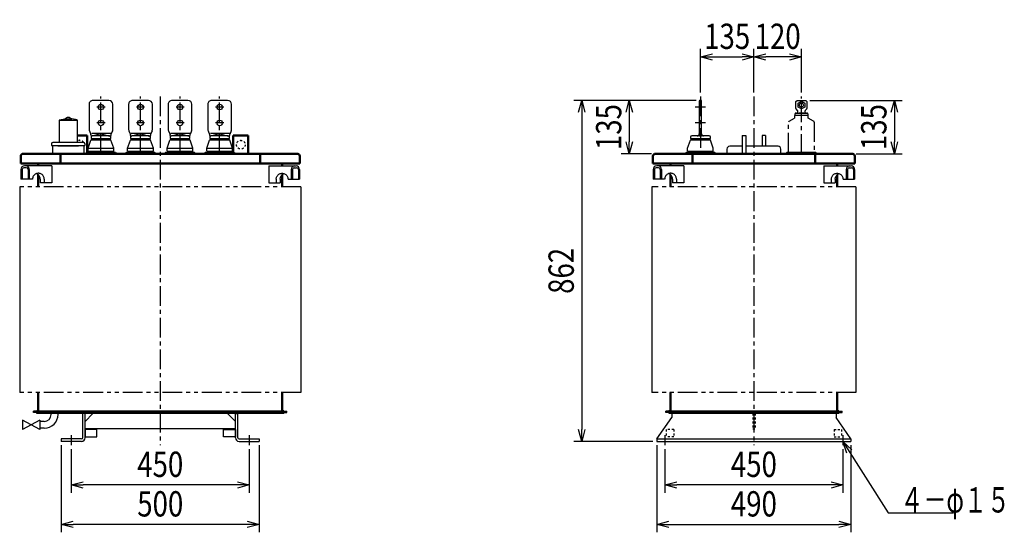
# Model space of a CAD drawing. Units: millimetres. Extents: x 952 to 3658, y 1922 to 4658.
# Drawn here: x 1170 to 3658, y 1922 to 3218 of the extents above; entities that cross this region are included whole.
import ezdxf

# ---------------------------------------------------------------- set-up
doc = ezdxf.new("R2010")
doc.units = ezdxf.units.MM
doc.header["$LTSCALE"] = 1.574048
for name, pattern in [('CENTER', [50.8, 31.75, -6.35, 6.35, -6.35]), ('DOTSX', [6.35, 3.175, -3.175]), ('PHANTOM', [63.5, 31.75, -6.35, 6.35, -6.35, 6.35, -6.35])]:
    doc.linetypes.add(name, pattern=pattern)
doc.layers.add('FRAME', color=7, linetype='Continuous')
doc.layers.add('NoLayerName_001', color=7, linetype='Continuous')
doc.styles.get("Standard").update_dxf_attribs({"font": 'txt', "bigfont": 'extfont2'})
doc.dimstyles.get("Standard").update_dxf_attribs({"dimtxt": 2.5, "dimasz": 2.5, "dimexe": 1.25, "dimexo": 0.625, "dimtad": 1, "dimzin": 0, "dimdsep": 46, "dimtxsty": 'Standard', "dimcen": 2.5, "dimadec": 0, "dimazin": 0, "dimtfac": 0.75, "dimtmove": 0, "dimatfit": 3, "dimfxl": 1, "dimarcsym": 0})

# ---------------------------------------------------------------- blocks, each defined once
blk = doc.blocks.new('_OPEN30')
at = {"color": 0, "linetype": 'ByBlock', "lineweight": -2}
for p, q in [((-1, 0.267949), (0, 0)), ((0, 0), (-1, -0.267949)), ((0, 0), (-1, 0))]:
    blk.add_line(p, q, dxfattribs=at)
blk = doc.blocks.new('*D12')
at = {"layer": 'Defpoints', "color": 0}
for p in [(1300, 2142.2), (1750, 2142.2), (1300, 2042.2)]:
    blk.add_point(p, dxfattribs=at)
at = {"layer": 'NoLayerName_001', "color": 0, "linetype": 'Continuous', "lineweight": 25}
for p, q in [((1300, 2132.2), (1300, 2022.2)), ((1750, 2132.2), (1750, 2022.2)), ((1720, 2042.2), (1330, 2042.2))]:
    blk.add_line(p, q, dxfattribs=at)
at = {"layer": 'NoLayerName_001', "color": 0, "lineweight": 25, "xscale": 30, "yscale": 30, "zscale": 30, "rotation": 180}
blk.add_blockref('_OPEN30', (1300, 2042.2), dxfattribs=at)
at = {"layer": 'NoLayerName_001', "color": 0, "lineweight": 25, "xscale": 30, "yscale": 30, "zscale": 30}
blk.add_blockref('_OPEN30', (1750, 2042.2), dxfattribs=at)
at = {"layer": 'NoLayerName_001', "color": 0, "lineweight": 25, "insert": (1525, 2094.2), "char_height": 64, "attachment_point": 5}
blk.add_mtext('\\W0.8000;450', dxfattribs=at)
blk = doc.blocks.new('*D13')
at = {"layer": 'Defpoints', "color": 0}
for p in [(1275, 2152.2), (1775, 2152.2), (1275, 1942.2)]:
    blk.add_point(p, dxfattribs=at)
at = {"layer": 'NoLayerName_001', "color": 0, "linetype": 'Continuous', "lineweight": 25}
for p, q in [((1275, 2142.2), (1275, 1922.2)), ((1775, 2142.2), (1775, 1922.2)), ((1745, 1942.2), (1305, 1942.2))]:
    blk.add_line(p, q, dxfattribs=at)
at = {"layer": 'NoLayerName_001', "color": 0, "lineweight": 25, "xscale": 30, "yscale": 30, "zscale": 30, "rotation": 180}
blk.add_blockref('_OPEN30', (1275, 1942.2), dxfattribs=at)
at = {"layer": 'NoLayerName_001', "color": 0, "lineweight": 25, "xscale": 30, "yscale": 30, "zscale": 30}
blk.add_blockref('_OPEN30', (1775, 1942.2), dxfattribs=at)
at = {"layer": 'NoLayerName_001', "color": 0, "lineweight": 25, "insert": (1525, 1994.2), "char_height": 64, "attachment_point": 5}
blk.add_mtext('\\W0.8000;500', dxfattribs=at)
blk = doc.blocks.new('*D14')
at = {"layer": 'Defpoints', "color": 0}
for p in [(2800, 2142.2), (3250, 2142.2), (2800, 2042.2)]:
    blk.add_point(p, dxfattribs=at)
at = {"layer": 'NoLayerName_001', "color": 0, "linetype": 'Continuous', "lineweight": 25}
for p, q in [((2800, 2132.2), (2800, 2022.2)), ((3250, 2132.2), (3250, 2022.2)), ((3220, 2042.2), (2830, 2042.2))]:
    blk.add_line(p, q, dxfattribs=at)
at = {"layer": 'NoLayerName_001', "color": 0, "lineweight": 25, "xscale": 30, "yscale": 30, "zscale": 30, "rotation": 180}
blk.add_blockref('_OPEN30', (2800, 2042.2), dxfattribs=at)
at = {"layer": 'NoLayerName_001', "color": 0, "lineweight": 25, "xscale": 30, "yscale": 30, "zscale": 30}
blk.add_blockref('_OPEN30', (3250, 2042.2), dxfattribs=at)
at = {"layer": 'NoLayerName_001', "color": 0, "lineweight": 25, "insert": (3025, 2094.2), "char_height": 64, "attachment_point": 5}
blk.add_mtext('\\W0.8000;450', dxfattribs=at)
blk = doc.blocks.new('*D15')
at = {"layer": 'Defpoints', "color": 0}
for p in [(2780, 2152.2), (3270, 2152.2), (3270, 1942.2)]:
    blk.add_point(p, dxfattribs=at)
at = {"layer": 'NoLayerName_001', "color": 0, "linetype": 'Continuous', "lineweight": 25}
for p, q in [((2780, 2142.2), (2780, 1922.2)), ((3270, 2142.2), (3270, 1922.2)), ((2810, 1942.2), (3240, 1942.2))]:
    blk.add_line(p, q, dxfattribs=at)
at = {"layer": 'NoLayerName_001', "color": 0, "lineweight": 25, "xscale": 30, "yscale": 30, "zscale": 30, "rotation": 180}
blk.add_blockref('_OPEN30', (2780, 1942.2), dxfattribs=at)
at = {"layer": 'NoLayerName_001', "color": 0, "lineweight": 25, "xscale": 30, "yscale": 30, "zscale": 30}
blk.add_blockref('_OPEN30', (3270, 1942.2), dxfattribs=at)
at = {"layer": 'NoLayerName_001', "color": 0, "lineweight": 25, "insert": (3025, 1994.2), "char_height": 64, "attachment_point": 5}
blk.add_mtext('\\W0.8000;490', dxfattribs=at)
blk = doc.blocks.new('*D18')
at = {"layer": 'Defpoints', "color": 0}
for p in [(3025, 3124.2), (2890, 3024.2), (3025, 3024.2)]:
    blk.add_point(p, dxfattribs=at)
at = {"layer": 'NoLayerName_001', "color": 0, "linetype": 'Continuous', "lineweight": 25}
for p, q in [((2890, 3034.2), (2890, 3144.2)), ((3025, 3034.2), (3025, 3144.2)), ((2920, 3124.2), (2995, 3124.2))]:
    blk.add_line(p, q, dxfattribs=at)
at = {"layer": 'NoLayerName_001', "color": 0, "lineweight": 25, "xscale": 30, "yscale": 30, "zscale": 30, "rotation": 180}
blk.add_blockref('_OPEN30', (2890, 3124.2), dxfattribs=at)
at = {"layer": 'NoLayerName_001', "color": 0, "lineweight": 25, "xscale": 30, "yscale": 30, "zscale": 30}
blk.add_blockref('_OPEN30', (3025, 3124.2), dxfattribs=at)
at = {"layer": 'NoLayerName_001', "color": 0, "lineweight": 25, "insert": (2957.5, 3176.2), "char_height": 64, "attachment_point": 5}
blk.add_mtext('\\W0.8000;\\T0.7500;135', dxfattribs=at)
blk = doc.blocks.new('*D19')
at = {"layer": 'Defpoints', "color": 0}
for p in [(3025, 3124.2), (3025, 3024.2), (3145, 3024.2)]:
    blk.add_point(p, dxfattribs=at)
at = {"layer": 'NoLayerName_001', "color": 0, "linetype": 'Continuous', "lineweight": 25}
for p, q in [((3025, 3034.2), (3025, 3144.2)), ((3145, 3034.2), (3145, 3144.2)), ((3115, 3124.2), (3055, 3124.2))]:
    blk.add_line(p, q, dxfattribs=at)
at = {"layer": 'NoLayerName_001', "color": 0, "lineweight": 25, "xscale": 30, "yscale": 30, "zscale": 30, "rotation": 180}
blk.add_blockref('_OPEN30', (3025, 3124.2), dxfattribs=at)
at = {"layer": 'NoLayerName_001', "color": 0, "lineweight": 25, "xscale": 30, "yscale": 30, "zscale": 30}
blk.add_blockref('_OPEN30', (3145, 3124.2), dxfattribs=at)
at = {"layer": 'NoLayerName_001', "color": 0, "lineweight": 25, "insert": (3085, 3176.2), "char_height": 64, "attachment_point": 5}
blk.add_mtext('\\W0.8000;\\T0.7500;120', dxfattribs=at)
blk = doc.blocks.new('*D20')
at = {"layer": 'Defpoints', "color": 0}
for p in [(3156, 3014.2), (3273.6, 2879.2), (3380, 2879.2)]:
    blk.add_point(p, dxfattribs=at)
at = {"layer": 'NoLayerName_001', "color": 0, "linetype": 'Continuous', "lineweight": 25}
for p, q in [((3166, 3014.2), (3400, 3014.2)), ((3380, 2984.2), (3380, 2909.2)), ((3283.6, 2879.2), (3400, 2879.2))]:
    blk.add_line(p, q, dxfattribs=at)
at = {"layer": 'NoLayerName_001', "color": 0, "lineweight": 25, "xscale": 30, "yscale": 30, "zscale": 30}
for p, rotation in [((3380, 3014.2), 90), ((3380, 2879.2), 270)]:
    blk.add_blockref('_OPEN30', p, dxfattribs=dict(at, rotation=rotation))
at = {"layer": 'NoLayerName_001', "color": 0, "lineweight": 25, "insert": (3328, 2946.7), "char_height": 64, "attachment_point": 5, "rotation": 90}
blk.add_mtext('\\W0.8000;\\T0.7500;135', dxfattribs=at)
blk = doc.blocks.new('*D21')
at = {"layer": 'Defpoints', "color": 0}
for p in [(2889, 3014.2), (2710, 2879.2), (2776.4, 2879.2)]:
    blk.add_point(p, dxfattribs=at)
at = {"layer": 'NoLayerName_001', "color": 0, "linetype": 'Continuous', "lineweight": 25}
for p, q in [((2879, 3014.2), (2690, 3014.2)), ((2710, 2984.2), (2710, 2909.2)), ((2766.4, 2879.2), (2690, 2879.2))]:
    blk.add_line(p, q, dxfattribs=at)
at = {"layer": 'NoLayerName_001', "color": 0, "lineweight": 25, "xscale": 30, "yscale": 30, "zscale": 30}
for p, rotation in [((2710, 3014.2), 90), ((2710, 2879.2), 270)]:
    blk.add_blockref('_OPEN30', p, dxfattribs=dict(at, rotation=rotation))
at = {"layer": 'NoLayerName_001', "color": 0, "lineweight": 25, "insert": (2658, 2946.7), "char_height": 64, "attachment_point": 5, "rotation": 90}
blk.add_mtext('\\W0.8000;\\T0.7500;135', dxfattribs=at)
blk = doc.blocks.new('*D22')
at = {"layer": 'Defpoints', "color": 0}
for p in [(2889, 3014.2), (2590, 2152.2), (2780, 2152.2)]:
    blk.add_point(p, dxfattribs=at)
at = {"layer": 'NoLayerName_001', "color": 0, "linetype": 'Continuous', "lineweight": 25}
for p, q in [((2879, 3014.2), (2570, 3014.2)), ((2590, 2984.2), (2590, 2182.2)), ((2770, 2152.2), (2570, 2152.2))]:
    blk.add_line(p, q, dxfattribs=at)
at = {"layer": 'NoLayerName_001', "color": 0, "lineweight": 25, "xscale": 30, "yscale": 30, "zscale": 30}
for p, rotation in [((2590, 3014.2), 90), ((2590, 2152.2), 270)]:
    blk.add_blockref('_OPEN30', p, dxfattribs=dict(at, rotation=rotation))
at = {"layer": 'NoLayerName_001', "color": 0, "lineweight": 25, "insert": (2538, 2583.2), "char_height": 64, "attachment_point": 5, "rotation": 90}
blk.add_mtext('\\W0.8000;862', dxfattribs=at)
blk = doc.blocks.new('JZB_0001')
at = {"layer": 'NoLayerName_001', "color": 7, "linetype": 'Continuous', "lineweight": 25}
for p, q in [((19, 84.4), (19, 28.5)), ((65, 84), (19, 84)), ((19.7, 85.4), (33.1, 88)), ((39, 92), (33.1, 88)), ((33.1, 88), (50.9, 88)), ((45, 92), (39, 92)), ((45, 92), (50.9, 88)), ((64.3, 85.4), (50.9, 88)), ((65, 84.4), (65, 84)), ((65, 28.5), (65, 84)), ((0, 25.5), (0, 21)), ((81, 28.5), (3, 28.5)), ((84, 25.5), (84, 21)), ((0, 21), (84, 21)), ((2, 20), (2, 0)), ((82, 20), (2, 20)), ((16, 20), (68, 20)), ((82, 0), (82, 20)), ((2, 0), (82, 0))]:
    blk.add_line(p, q, dxfattribs=at)
for centre, radius, start, end in [((20, 84.4), 1, 105, 180), ((64, 84.4), 1, 0, 75), ((3, 25.5), 3, 90, 180), ((81, 25.5), 3, 0, 90)]:
    blk.add_arc(centre, radius, start, end, dxfattribs=at)
blk = doc.blocks.new('JZB_0002')
at = {"layer": 'NoLayerName_001', "color": 2, "linetype": 'Continuous', "lineweight": 25}
for p, q in [((0, 53), (68.8, 53)), ((64.3, 48.5), (70.1, 48.5)), ((0, 10), (28.5, 10)), ((48.7, 19.5), (77.8, 19.5))]:
    blk.add_line(p, q, dxfattribs=at)
at = {"layer": 'NoLayerName_001', "color": 7, "linetype": 'Continuous', "lineweight": 25}
for p, q in [((0, 53), (0, 10)), ((56.6, 44), (56.6, 19.5)), ((59.8, 44), (59.8, 19.5)), ((74.6, 44), (74.6, 19.5)), ((77.8, 44), (77.8, 19.5)), ((18.8, 19.5), (18.8, 10)), ((28.8, 19.5), (28.8, 10))]:
    blk.add_line(p, q, dxfattribs=at)
at = {"layer": 'NoLayerName_001', "color": 7, "linetype": 'Continuous', "lineweight": 50}
for p, q in [((33.9, 53), (33.9, 58.8)), ((33.9, 0), (33.9, 30.8))]:
    blk.add_line(p, q, dxfattribs=at)
at = {"layer": 'NoLayerName_001', "color": 3, "linetype": 'Continuous', "lineweight": 25}
blk.add_line((77.8, 44), (77.8, 19.5), dxfattribs=at)
at = {"layer": 'NoLayerName_001', "color": 2, "linetype": 'Continuous', "lineweight": 25}
for points in [[(18.8, 19.5), (18.9, 21.4), (19.2, 23.2), (19.8, 25), (20.6, 26.7), (21.6, 28.3), (22.7, 29.7), (24.1, 31), (25.6, 32.1), (27.2, 33), (28.9, 33.7), (30.7, 34.2), (32.6, 34.5), (34.4, 34.5), (36.2, 34.3), (38, 33.8), (39.8, 33.1), (41.4, 32.2), (42.9, 31.2), (44.3, 29.9), (45.5, 28.5), (46.5, 26.9), (47.3, 25.2), (47.9, 23.4), (48.3, 21.6), (48.4, 19.7), (48.4, 19.5)], [(28.8, 19.5), (28.9, 21.4), (29.2, 23.2), (29.8, 25), (30.6, 26.7), (31.6, 28.3), (32.7, 29.7), (34.1, 31), (35.6, 32.1), (37.2, 33), (38.6, 33.6)]]:
    blk.add_lwpolyline(points, dxfattribs=at)
at = {"layer": 'NoLayerName_001', "color": 7, "linetype": 'Continuous', "lineweight": 25}
for centre, radius, start, end in [((65.6, 44), 9, 90, 180), ((68.8, 44), 9, 0, 90), ((64.3, 44), 4.5, 90, 180), ((70.1, 44), 4.5, 0, 90)]:
    blk.add_arc(centre, radius, start, end, dxfattribs=at)
blk = doc.blocks.new('JZB_0003')
at = {"layer": 'NoLayerName_001', "color": 2, "linetype": 'Continuous', "lineweight": 25}
for p, q in [((0, 53), (68.8, 53)), ((64.3, 48.5), (70.1, 48.5)), ((0, 10), (28.5, 10)), ((48.7, 19.5), (77.8, 19.5))]:
    blk.add_line(p, q, dxfattribs=at)
at = {"layer": 'NoLayerName_001', "color": 7, "linetype": 'Continuous', "lineweight": 25}
for p, q in [((0, 53), (0, 10)), ((56.6, 44), (56.6, 19.5)), ((59.8, 44), (59.8, 19.5)), ((74.6, 44), (74.6, 19.5)), ((77.8, 44), (77.8, 19.5)), ((18.8, 19.5), (18.8, 10)), ((28.8, 19.5), (28.8, 10))]:
    blk.add_line(p, q, dxfattribs=at)
at = {"layer": 'NoLayerName_001', "color": 7, "linetype": 'Continuous', "lineweight": 50}
for p, q in [((33.9, 53), (33.9, 58.8)), ((33.9, 0), (33.9, 30.8))]:
    blk.add_line(p, q, dxfattribs=at)
at = {"layer": 'NoLayerName_001', "color": 3, "linetype": 'Continuous', "lineweight": 25}
blk.add_line((77.8, 44), (77.8, 19.5), dxfattribs=at)
at = {"layer": 'NoLayerName_001', "color": 2, "linetype": 'Continuous', "lineweight": 25}
for points in [[(18.8, 19.5), (18.9, 21.4), (19.2, 23.2), (19.8, 25), (20.6, 26.7), (21.6, 28.3), (22.7, 29.7), (24.1, 31), (25.6, 32.1), (27.2, 33), (28.9, 33.7), (30.7, 34.2), (32.6, 34.5), (34.4, 34.5), (36.2, 34.3), (38, 33.8), (39.8, 33.1), (41.4, 32.2), (42.9, 31.2), (44.3, 29.9), (45.5, 28.5), (46.5, 26.9), (47.3, 25.2), (47.9, 23.4), (48.3, 21.6), (48.4, 19.7), (48.4, 19.5)], [(28.8, 19.5), (28.9, 21.4), (29.2, 23.2), (29.8, 25), (30.6, 26.7), (31.6, 28.3), (32.7, 29.7), (34.1, 31), (35.6, 32.1), (37.2, 33), (38.6, 33.6)]]:
    blk.add_lwpolyline(points, dxfattribs=at)
at = {"layer": 'NoLayerName_001', "color": 7, "linetype": 'Continuous', "lineweight": 25}
for centre, radius, start, end in [((65.6, 44), 9, 90, 180), ((68.8, 44), 9, 0, 90), ((64.3, 44), 4.5, 90, 180), ((70.1, 44), 4.5, 0, 90)]:
    blk.add_arc(centre, radius, start, end, dxfattribs=at)
blk = doc.blocks.new('JZB_0004')
at = {"layer": 'NoLayerName_001', "color": 2, "linetype": 'Continuous', "lineweight": 25}
for p, q in [((77.8, 53), (9, 53)), ((13.5, 48.5), (7.7, 48.5)), ((29.1, 19.5), (0, 19.5)), ((77.8, 10), (49.2, 10))]:
    blk.add_line(p, q, dxfattribs=at)
at = {"layer": 'NoLayerName_001', "color": 7, "linetype": 'Continuous', "lineweight": 50}
for p, q in [((43.9, 53), (43.9, 58.8)), ((43.9, 0), (43.9, 30.8))]:
    blk.add_line(p, q, dxfattribs=at)
at = {"layer": 'NoLayerName_001', "color": 7, "linetype": 'Continuous', "lineweight": 25}
for p, q in [((77.8, 53), (77.8, 10)), ((0, 44), (0, 19.5)), ((3.2, 44), (3.2, 19.5)), ((18, 44), (18, 19.5)), ((21.2, 44), (21.2, 19.5)), ((49, 19.5), (49, 10)), ((59, 19.5), (59, 10))]:
    blk.add_line(p, q, dxfattribs=at)
at = {"layer": 'NoLayerName_001', "color": 3, "linetype": 'Continuous', "lineweight": 25}
blk.add_line((0, 44), (0, 19.5), dxfattribs=at)
at = {"layer": 'NoLayerName_001', "color": 2, "linetype": 'Continuous', "lineweight": 25}
for points in [[(59, 19.5), (58.9, 21.4), (58.6, 23.2), (58, 25), (57.2, 26.7), (56.2, 28.3), (55, 29.7), (53.7, 31), (52.2, 32.1), (50.6, 33), (48.9, 33.7), (47.1, 34.2), (45.2, 34.5), (43.4, 34.5), (41.5, 34.3), (39.7, 33.8), (38, 33.1), (36.4, 32.2), (34.9, 31.2), (33.5, 29.9), (32.3, 28.5), (31.3, 26.9), (30.5, 25.2), (29.9, 23.4), (29.5, 21.6), (29.3, 19.7), (29.3, 19.5)], [(49, 19.5), (48.9, 21.4), (48.6, 23.2), (48, 25), (47.2, 26.7), (46.2, 28.3), (45, 29.7), (43.7, 31), (42.2, 32.1), (40.6, 33), (39.2, 33.6)]]:
    blk.add_lwpolyline(points, dxfattribs=at)
at = {"layer": 'NoLayerName_001', "color": 7, "linetype": 'Continuous', "lineweight": 25}
for centre, radius, start, end in [((9, 44), 9, 90, 180), ((12.2, 44), 9, 0, 90), ((7.7, 44), 4.5, 90, 180), ((13.5, 44), 4.5, 0, 90)]:
    blk.add_arc(centre, radius, start, end, dxfattribs=at)
blk = doc.blocks.new('JZB_0005')
at = {"layer": 'NoLayerName_001', "color": 2, "linetype": 'Continuous', "lineweight": 25}
for p, q in [((77.8, 53), (9, 53)), ((13.5, 48.5), (7.7, 48.5)), ((29.1, 19.5), (0, 19.5)), ((77.8, 10), (49.2, 10))]:
    blk.add_line(p, q, dxfattribs=at)
at = {"layer": 'NoLayerName_001', "color": 7, "linetype": 'Continuous', "lineweight": 50}
for p, q in [((43.9, 53), (43.9, 58.8)), ((43.9, 0), (43.9, 30.8))]:
    blk.add_line(p, q, dxfattribs=at)
at = {"layer": 'NoLayerName_001', "color": 7, "linetype": 'Continuous', "lineweight": 25}
for p, q in [((77.8, 53), (77.8, 10)), ((0, 44), (0, 19.5)), ((3.2, 44), (3.2, 19.5)), ((18, 44), (18, 19.5)), ((21.2, 44), (21.2, 19.5)), ((49, 19.5), (49, 10)), ((59, 19.5), (59, 10))]:
    blk.add_line(p, q, dxfattribs=at)
at = {"layer": 'NoLayerName_001', "color": 3, "linetype": 'Continuous', "lineweight": 25}
blk.add_line((0, 44), (0, 19.5), dxfattribs=at)
at = {"layer": 'NoLayerName_001', "color": 2, "linetype": 'Continuous', "lineweight": 25}
for points in [[(59, 19.5), (58.9, 21.4), (58.6, 23.2), (58, 25), (57.2, 26.7), (56.2, 28.3), (55, 29.7), (53.7, 31), (52.2, 32.1), (50.6, 33), (48.9, 33.7), (47.1, 34.2), (45.2, 34.5), (43.4, 34.5), (41.5, 34.3), (39.7, 33.8), (38, 33.1), (36.4, 32.2), (34.9, 31.2), (33.5, 29.9), (32.3, 28.5), (31.3, 26.9), (30.5, 25.2), (29.9, 23.4), (29.5, 21.6), (29.3, 19.7), (29.3, 19.5)], [(49, 19.5), (48.9, 21.4), (48.6, 23.2), (48, 25), (47.2, 26.7), (46.2, 28.3), (45, 29.7), (43.7, 31), (42.2, 32.1), (40.6, 33), (39.2, 33.6)]]:
    blk.add_lwpolyline(points, dxfattribs=at)
at = {"layer": 'NoLayerName_001', "color": 7, "linetype": 'Continuous', "lineweight": 25}
for centre, radius, start, end in [((9, 44), 9, 90, 180), ((12.2, 44), 9, 0, 90), ((7.7, 44), 4.5, 90, 180), ((13.5, 44), 4.5, 0, 90)]:
    blk.add_arc(centre, radius, start, end, dxfattribs=at)

msp = doc.modelspace()

# ---------------------------------------------------------------- linework, layer by layer
at = {"layer": 'FRAME', "color": 7, "linetype": 'Continuous', "lineweight": 25}
for p, q in [((1169.8, 2795.4), (1169.8, 2275.4)), ((1880.2, 2795.4), (1880.2, 2275.4)), ((2767.3, 2795.4), (2767.3, 2275.4)), ((3282.7, 2795.4), (3282.7, 2275.4))]:
    msp.add_line(p, q, dxfattribs=at)
at = {"layer": 'FRAME', "color": 3, "linetype": 'Continuous', "lineweight": 25}
for p, q in [((1176.79, 2206), (1176.79, 2182.1)), ((1220.79, 2206), (1220.79, 2182.1))]:
    msp.add_line(p, q, dxfattribs=at)
at = {"layer": 'NoLayerName_001', "color": 5, "linetype": 'Continuous', "lineweight": 25}
for p, q in [((1395, 3014.19), (1355, 3014.19)), ((1495, 3014.19), (1455, 3014.19)), ((1595, 3014.19), (1555, 3014.19)), ((1695, 3014.19), (1655, 3014.19)), ((2887, 3012.2), (2887, 2926.2)), ((2891, 3014.19), (2889, 3014.19)), ((2893, 2926.2), (2893, 3012.2)), ((1345, 3004.19), (1345, 2940.7)), ((1405, 2940.7), (1405, 3004.19)), ((1445, 3004.19), (1445, 2940.7)), ((1505, 2940.7), (1505, 3004.19)), ((1545, 3004.19), (1545, 2940.7)), ((1605, 2940.7), (1605, 3004.19)), ((1645, 3004.19), (1645, 2940.7)), ((1705, 2940.7), (1705, 3004.19)), ((3135.41, 2988.77), (3131.58, 2992.6)), ((3136, 2985.45), (3136, 2987.37)), ((3154, 2987.37), (3154, 2985.45)), ((3158.41, 2992.61), (3154.58, 2988.77)), ((3159, 3009.7), (3159, 2994.7)), ((3159, 2994.7), (3159, 2994.02)), ((3159, 2994.7), (3159, 2994.02)), ((3159, 2994.7), (3159, 2994.02)), ((3159, 2994.7), (3159, 2994.02)), ((3159, 2994.7), (3159, 2994.02)), ((3159, 2994.7), (3159, 2994.02)), ((3159, 2994.7), (3159, 2994.02)), ((3159, 2994.7), (3159, 2994.02)), ((3159, 2994.7), (3159, 2994.02)), ((3159, 2994.7), (3159, 2994.02)), ((3159, 2994.7), (3159, 2994.02)), ((3159, 2994.7), (3159, 2994.02)), ((3131, 2982.2), (3159, 2982.2)), ((1345.77, 2936.85), (1349.61, 2927.62)), ((1404.23, 2936.85), (1400.38, 2927.62)), ((1445.77, 2936.85), (1449.61, 2927.62)), ((1504.23, 2936.85), (1500.38, 2927.62)), ((1545.77, 2936.85), (1549.61, 2927.62)), ((1604.23, 2936.85), (1600.38, 2927.62)), ((1645.77, 2936.85), (1649.61, 2927.62)), ((1704.23, 2936.85), (1700.38, 2927.62)), ((1351.47, 2914.69), (1398.53, 2914.69)), ((1375, 2929.2), (1352.35, 2924.12)), ((1352.5, 2918.2), (1352.5, 2914.69)), ((1397, 2924.19), (1353, 2924.19)), ((1375, 2929.2), (1397.65, 2924.12)), ((1397.5, 2918.2), (1397.5, 2914.69)), ((1451.47, 2914.69), (1498.53, 2914.69)), ((1475, 2929.2), (1452.35, 2924.12)), ((1452.5, 2918.2), (1452.5, 2914.69)), ((1497, 2924.19), (1453, 2924.19)), ((1475, 2929.2), (1497.65, 2924.12)), ((1497.5, 2918.2), (1497.5, 2914.69)), ((1551.47, 2914.69), (1598.53, 2914.69)), ((1575, 2929.2), (1552.35, 2924.12)), ((1552.5, 2918.2), (1552.5, 2914.69)), ((1597, 2924.19), (1553, 2924.19)), ((1575, 2929.2), (1597.65, 2924.12)), ((1597.5, 2918.2), (1597.5, 2914.69)), ((1651.47, 2914.69), (1698.53, 2914.69)), ((1675, 2929.2), (1652.35, 2924.12)), ((1652.5, 2918.2), (1652.5, 2914.69)), ((1697, 2924.19), (1653, 2924.19)), ((1675, 2929.2), (1697.65, 2924.12)), ((1697.5, 2918.2), (1697.5, 2914.69)), ((2866.47, 2914.69), (2913.53, 2914.69)), ((2867.5, 2918.2), (2867.5, 2914.69)), ((2912, 2924.19), (2868, 2924.19)), ((2912.5, 2918.2), (2912.5, 2914.69)), ((1342.5, 2893.69), (1407.5, 2893.69)), ((1342.5, 2886.7), (1342.5, 2893.69)), ((1407.5, 2886.7), (1407.5, 2893.69)), ((1442.5, 2893.69), (1507.5, 2893.69)), ((1442.5, 2886.7), (1442.5, 2893.69)), ((1507.5, 2886.7), (1507.5, 2893.69)), ((1542.5, 2893.69), (1607.5, 2893.69)), ((1542.5, 2886.7), (1542.5, 2893.69)), ((1607.5, 2886.7), (1607.5, 2893.69)), ((1642.5, 2893.69), (1707.5, 2893.69)), ((1642.5, 2886.7), (1642.5, 2893.69)), ((1707.5, 2886.7), (1707.5, 2893.69)), ((2857.5, 2886.7), (2857.5, 2893.69)), ((2922.5, 2886.7), (2922.5, 2893.69)), ((1343.5, 2885.7), (1343.5, 2882.2)), ((1443.5, 2885.7), (1443.5, 2882.2)), ((1543.5, 2885.7), (1543.5, 2882.2)), ((1643.5, 2885.7), (1643.5, 2882.2)), ((2858.5, 2885.7), (2858.5, 2882.2))]:
    msp.add_line(p, q, dxfattribs=at)
at = {"layer": 'NoLayerName_001', "color": 3, "linetype": 'CENTER', "lineweight": 25}
for p, q in [((1375, 2879.19), (1375, 3024.19)), ((1475, 2879.19), (1475, 3024.19)), ((1575, 2879.19), (1575, 3024.19)), ((1675, 2879.19), (1675, 3024.19)), ((3145, 2879.19), (3145, 3024.19)), ((1385.38, 2997.2), (1364.9, 2997.2)), ((1485.38, 2997.2), (1464.9, 2997.2)), ((1585.38, 2997.2), (1564.9, 2997.2)), ((1685.38, 2997.2), (1664.9, 2997.2)), ((2903, 2997.2), (2877, 2997.2)), ((1385.38, 2957.2), (1364.9, 2957.2)), ((1485.38, 2957.2), (1464.9, 2957.2)), ((1585.38, 2957.2), (1564.9, 2957.2)), ((1685.38, 2957.2), (1664.9, 2957.2)), ((2903, 2957.2), (2877, 2957.2))]:
    msp.add_line(p, q, dxfattribs=at)
at = {"layer": 'NoLayerName_001', "color": 1, "linetype": 'CENTER', "lineweight": 25}
for p, q in [((1525, 3024.19), (1525, 2142.2)), ((3025, 3024.19), (3025, 2142.2))]:
    msp.add_line(p, q, dxfattribs=at)
at = {"layer": 'NoLayerName_001', "color": 7, "linetype": 'CENTER', "lineweight": 25}
for p, q in [((2890, 3024.19), (2890, 2879.19)), ((1300, 2168.2), (1300, 2142.2)), ((1750, 2168.2), (1750, 2142.2)), ((2800, 2168.2), (2800, 2142.2)), ((3250, 2168.2), (3250, 2142.2))]:
    msp.add_line(p, q, dxfattribs=at)
at = {"layer": 'NoLayerName_001', "color": 3, "linetype": 'Continuous', "lineweight": 25}
for p, q in [((3114, 2961.78), (3127.5, 2969.59)), ((3127.5, 2976.2), (3127.5, 2969.59)), ((3162.5, 2969.59), (3162.5, 2976.2)), ((3176, 2961.79), (3162.5, 2969.59)), ((1338.5, 2882.2), (1335.5, 2879.2)), ((1411.5, 2882.2), (1338.5, 2882.2)), ((1411.5, 2882.2), (1414.5, 2879.19)), ((1438.5, 2882.2), (1435.5, 2879.2)), ((1511.5, 2882.2), (1438.5, 2882.2)), ((1511.5, 2882.2), (1514.5, 2879.19)), ((1538.5, 2882.2), (1535.5, 2879.2)), ((1611.5, 2882.2), (1538.5, 2882.2)), ((1611.5, 2882.2), (1614.5, 2879.19)), ((1638.5, 2882.2), (1635.5, 2879.2)), ((1711.5, 2882.2), (1638.5, 2882.2)), ((1711.5, 2882.2), (1714.5, 2879.19)), ((2853.5, 2882.2), (2850.5, 2879.19)), ((2926.5, 2882.2), (2853.5, 2882.2)), ((2926.5, 2882.2), (2929.5, 2879.19)), ((3108.5, 2882.2), (3105.5, 2879.19)), ((3181.5, 2882.2), (3108.5, 2882.2)), ((3181.5, 2882.2), (3184.5, 2879.19))]:
    msp.add_line(p, q, dxfattribs=at)
at = {"layer": 'NoLayerName_001', "color": 7, "linetype": 'Continuous', "lineweight": 25}
for p, q in [((3129, 2976.2), (3127.5, 2976.2)), ((3161, 2976.2), (3162.5, 2976.2)), ((1342.5, 2893.69), (1349.59, 2913.37)), ((1407.5, 2893.69), (1400.41, 2913.37)), ((1442.5, 2893.69), (1449.59, 2913.37)), ((1507.5, 2893.69), (1500.41, 2913.37)), ((1542.5, 2893.69), (1549.59, 2913.37)), ((1607.5, 2893.69), (1600.41, 2913.37)), ((1642.5, 2893.69), (1649.59, 2913.37)), ((1707.5, 2893.69), (1700.41, 2913.37)), ((2857.5, 2893.69), (2864.59, 2913.37)), ((2922.5, 2893.69), (2915.41, 2913.37)), ((2995.5, 2925.2), (2995.5, 2879.19)), ((2995.5, 2925.2), (3004.5, 2925.2)), ((3004.5, 2925.2), (3004.5, 2879.19)), ((3054.5, 2925.2), (3045.5, 2925.2)), ((3045.5, 2925.2), (3045.5, 2898.4)), ((3054.5, 2925.2), (3054.5, 2898.4)), ((1204.8, 2225.4), (1204.8, 2228.6)), ((1213.6, 2228.6), (1204.8, 2228.6)), ((1213.6, 2225.4), (1204.8, 2225.4)), ((1213, 2222.2), (1213, 2225.4)), ((1837, 2225.4), (1213, 2225.4)), ((1837, 2222.2), (1213, 2222.2)), ((1836.4, 2228.6), (1213.6, 2228.6)), ((1836.4, 2225.4), (1213.6, 2225.4)), ((1249.35, 2220), (1249.35, 2222.2)), ((1266.65, 2220), (1266.65, 2222.2)), ((1329, 2161.2), (1329, 2222.2)), ((1335, 2222.2), (1329, 2222.2)), ((1335, 2161.2), (1335, 2222.2)), ((1335, 2202.2), (1355, 2222.2)), ((1715, 2202.2), (1695, 2222.2)), ((1715, 2161.2), (1715, 2222.2)), ((1715, 2222.2), (1721, 2222.2)), ((1721, 2161.2), (1721, 2222.2)), ((1836.4, 2228.6), (1845.2, 2228.6)), ((1836.4, 2225.4), (1845.2, 2225.4)), ((1837, 2222.2), (1837, 2225.4)), ((1845.2, 2225.4), (1845.2, 2228.6)), ((2802.3, 2225.4), (2802.3, 2228.6)), ((2811.1, 2228.6), (2802.3, 2228.6)), ((2811.1, 2225.4), (2802.3, 2225.4)), ((2810.5, 2222.2), (2810.5, 2225.4)), ((3239.5, 2225.4), (2810.5, 2225.4)), ((3239.5, 2222.2), (2810.5, 2222.2)), ((3238.9, 2228.6), (2811.1, 2228.6)), ((3238.9, 2225.4), (2811.1, 2225.4)), ((2817.5, 2222.2), (2817.5, 2212.2)), ((3232.5, 2222.2), (3232.5, 2212.2)), ((3238.9, 2228.6), (3247.7, 2228.6)), ((3238.9, 2225.4), (3247.7, 2225.4)), ((3239.5, 2222.2), (3239.5, 2225.4)), ((3247.7, 2225.4), (3247.7, 2228.6)), ((1220.79, 2206), (1176.79, 2182.1)), ((1220.79, 2182.1), (1176.79, 2206)), ((1232.05, 2202.7), (1220.79, 2202.7)), ((2780, 2158.2), (2817.5, 2212.2)), ((3270, 2158.2), (3232.5, 2212.2)), ((1232.05, 2185.4), (1220.79, 2185.4)), ((1715, 2184.2), (1335, 2184.2)), ((1326, 2158.2), (1275, 2158.2)), ((1275, 2158.2), (1275, 2152.2)), ((1326, 2152.2), (1275, 2152.2)), ((1724, 2158.2), (1775, 2158.2)), ((1724, 2152.2), (1775, 2152.2)), ((1775, 2158.2), (1775, 2152.2)), ((2780, 2158.2), (2780, 2152.2)), ((2780, 2158.2), (3270, 2158.2)), ((2780, 2152.2), (3270, 2152.2)), ((3270, 2158.2), (3270, 2152.2))]:
    msp.add_line(p, q, dxfattribs=at)
at = {"layer": 'NoLayerName_001', "color": 7, "linetype": 'PHANTOM', "lineweight": 25}
for p, q in [((3112.5, 2882.2), (3112.5, 2959.19)), ((1880.2, 2795.4), (1169.8, 2795.4)), ((3282.7, 2795.4), (2767.3, 2795.4)), ((1880.2, 2275.4), (1169.8, 2275.4)), ((3282.7, 2275.4), (2767.3, 2275.4))]:
    msp.add_line(p, q, dxfattribs=at)
at = {"layer": 'NoLayerName_001', "color": 3, "linetype": 'PHANTOM', "lineweight": 25}
msp.add_line((3177.5, 2959.19), (3177.5, 2882.2), dxfattribs=at)
at = {"layer": 'NoLayerName_001', "color": 7, "linetype": 'Continuous', "lineweight": 50}
for p, q in [((1340.5, 2925.2), (1315.5, 2925.2)), ((1340.5, 2925.2), (1340.5, 2882.2)), ((1709.5, 2925.2), (1747.5, 2925.2)), ((1709.5, 2925.2), (1709.5, 2882.2)), ((1747.5, 2925.2), (1747.5, 2879.19)), ((1172.5, 2872.8), (1172.5, 2854.2)), ((1871.1, 2879.19), (1178.9, 2879.19)), ((1272.5, 2854.2), (1272.5, 2879.19)), ((1777.5, 2854.2), (1777.5, 2879.19)), ((1877.5, 2872.8), (1877.5, 2854.2)), ((2770, 2872.8), (2770, 2854.2)), ((3273.6, 2879.19), (2776.4, 2879.19)), ((2870, 2854.2), (2870, 2879.19)), ((3180, 2854.2), (3180, 2879.19)), ((3280, 2872.8), (3280, 2854.2)), ((1172.5, 2854.2), (1877.5, 2854.2)), ((2770, 2854.2), (3280, 2854.2)), ((1216.8, 2231.8), (1216.8, 2275.4)), ((1833.2, 2231.8), (1833.2, 2275.4)), ((2814.3, 2231.8), (2814.3, 2275.4)), ((3235.7, 2231.8), (3235.7, 2275.4))]:
    msp.add_line(p, q, dxfattribs=at)
at = {"layer": 'NoLayerName_001', "color": 5, "linetype": 'PHANTOM', "lineweight": 25}
for p, q in [((1401.67, 2930.7), (1348.33, 2930.7)), ((1501.67, 2930.7), (1448.33, 2930.7)), ((1601.67, 2930.7), (1548.33, 2930.7)), ((1701.67, 2930.7), (1648.33, 2930.7))]:
    msp.add_line(p, q, dxfattribs=at)
at = {"layer": 'NoLayerName_001', "color": 2, "linetype": 'Continuous', "lineweight": 25}
for p, q in [((2995.5, 2898.4), (2964, 2898.4)), ((3086, 2898.4), (3004.5, 2898.4))]:
    msp.add_line(p, q, dxfattribs=at)
at = {"layer": 'NoLayerName_001', "color": 7, "linetype": 'DOTSX', "lineweight": 25}
for p, q in [((3022, 2222.2), (3022, 2184.2)), ((3028, 2222.2), (3028, 2184.2)), ((2803.5, 2182.2), (2803.5, 2163.2)), ((2822.5, 2182.2), (2803.5, 2182.2)), ((2822.5, 2182.2), (2822.5, 2163.2)), ((3022, 2184.2), (3028, 2184.2)), ((3227.5, 2182.2), (3246.5, 2182.2)), ((3227.5, 2182.2), (3227.5, 2163.2)), ((3246.5, 2182.2), (3246.5, 2163.2)), ((2822.5, 2163.2), (2803.5, 2163.2)), ((3227.5, 2163.2), (3246.5, 2163.2))]:
    msp.add_line(p, q, dxfattribs=at)
at = {"layer": 'NoLayerName_001', "color": 5, "linetype": 'Continuous', "lineweight": 25}
for points in [[(3131, 2994.02), (3131, 3011.2), (3134, 3014.19), (3156, 3014.19), (3159, 3011.2), (3159, 3009.7)], [(3161, 2980.19), (3161, 2976.2), (3129, 2976.2), (3129, 2980.19)], [(3131, 2982.2), (3145, 2983.92), (3159, 2982.2)], [(1350, 2925.7), (1350, 2918.2), (1400, 2918.2), (1400, 2925.7)], [(1450, 2925.7), (1450, 2918.2), (1500, 2918.2), (1500, 2925.7)], [(1550, 2925.7), (1550, 2918.2), (1600, 2918.2), (1600, 2925.7)], [(1650, 2925.7), (1650, 2918.2), (1700, 2918.2), (1700, 2925.7)], [(2865, 2921.2), (2865, 2918.2), (2915, 2918.2), (2915, 2921.2)], [(1343.5, 2885.7), (1406.5, 2885.7), (1406.5, 2882.2), (1343.5, 2882.2)], [(1443.5, 2885.7), (1506.5, 2885.7), (1506.5, 2882.2), (1443.5, 2882.2)], [(1543.5, 2885.7), (1606.5, 2885.7), (1606.5, 2882.2), (1543.5, 2882.2)], [(1643.5, 2885.7), (1706.5, 2885.7), (1706.5, 2882.2), (1643.5, 2882.2)], [(2858.5, 2885.7), (2921.5, 2885.7), (2921.5, 2882.2), (2858.5, 2882.2)]]:
    msp.add_lwpolyline(points, dxfattribs=at)
msp.add_lwpolyline([(3136.5, 2997.29), (3136.5, 3007.1), (3145, 3011.99), (3153.5, 3007.1), (3153.5, 2997.29), (3145, 2992.4)], close=True, dxfattribs=at)
at = {"layer": 'NoLayerName_001', "color": 2, "linetype": 'Continuous', "lineweight": 25}
msp.add_lwpolyline([(2956.8, 2891.2), (2956.8, 2879.19), (3093.2, 2879.19), (3093.2, 2891.2)], dxfattribs=at)
at = {"layer": 'NoLayerName_001', "color": 3, "linetype": 'Continuous', "lineweight": 25}
for points in [[(1335, 2163.2), (1365, 2163.2), (1365, 2182.2), (1335, 2182.2)], [(1715, 2163.2), (1685, 2163.2), (1685, 2182.2), (1715, 2182.2)]]:
    msp.add_lwpolyline(points, close=True, dxfattribs=at)
at = {"layer": 'NoLayerName_001', "color": 5, "linetype": 'Continuous', "lineweight": 25}
for centre, radius in [((1375, 2997.2), 7), ((1475, 2997.2), 7), ((1575, 2997.2), 7), ((1675, 2997.2), 7), ((3145, 3002.2), 5), ((1375, 2957.2), 7), ((1475, 2957.2), 7), ((1575, 2957.2), 7), ((1675, 2957.2), 7)]:
    msp.add_circle(centre, radius, dxfattribs=at)
at = {"layer": 'NoLayerName_001', "color": 7, "linetype": 'DOTSX', "lineweight": 25}
msp.add_circle((1728.5, 2902.2), 11, dxfattribs=at)
at = {"layer": 'NoLayerName_001', "color": 5, "linetype": 'Continuous', "lineweight": 25}
for centre, radius, start, end in [((1355, 3004.19), 10, 90, 180.00001), ((1395, 3004.19), 10, 0, 90), ((1455, 3004.19), 10, 90, 180.00001), ((1495, 3004.19), 10, 0, 90), ((1555, 3004.19), 10, 90, 180.00001), ((1595, 3004.19), 10, 0, 90), ((1655, 3004.19), 10, 90, 180.00001), ((1695, 3004.19), 10, 0, 90), ((2889, 3012.2), 2, 90, 180), ((2891, 3012.2), 2, 0, 90), ((3133, 2994.02), 2, 179.981, 225.00601), ((3134, 2987.37), 2, 359.967, 44.9666), ((3134, 2987.37), 2, 359.967, 44.9666), ((3134, 2987.37), 2, 359.967, 44.9666), ((3134, 2987.37), 2, 359.967, 44.9666), ((3134, 2987.37), 2, 359.967, 44.9666), ((3134, 2987.37), 2, 359.967, 44.9666), ((3134, 2987.37), 2, 359.967, 44.9666), ((3134, 2987.37), 2, 359.967, 44.9666), ((3134, 2987.37), 2, 359.967, 44.9666), ((3134, 2987.37), 2, 359.967, 44.9666), ((3134, 2987.37), 2, 359.967, 44.9666), ((3134, 2987.37), 2, 359.967, 44.9666), ((3156, 2987.37), 2, 134.994, 180.005), ((3156, 2987.37), 2, 134.994, 180.005), ((3156, 2987.37), 2, 134.994, 180.005), ((3156, 2987.37), 2, 134.994, 180.005), ((3156, 2987.37), 2, 134.994, 180.005), ((3156, 2987.37), 2, 134.994, 180.005), ((3156, 2987.37), 2, 134.994, 180.005), ((3156, 2987.37), 2, 134.994, 180.005), ((3156, 2987.37), 2, 134.994, 180.005), ((3156, 2987.37), 2, 134.994, 180.005), ((3156, 2987.37), 2, 134.994, 180.005), ((3156, 2987.37), 2, 134.994, 180.005), ((3157, 2994.02), 2, 315.033, 0.01933), ((3131, 2980.19), 2, 90, 180), ((3133, 2985.45), 3, 277.012, 360), ((3157, 2985.45), 3, 180.003, 263.007), ((3159, 2980.19), 2, 0, 90), ((1355, 2940.69), 10, 179.99001, 202.60999), ((1395, 2940.7), 10, 337.376, 360), ((1455, 2940.69), 10, 179.99001, 202.60999), ((1495, 2940.7), 10, 337.376, 360), ((1555, 2940.69), 10, 179.99001, 202.60999), ((1595, 2940.7), 10, 337.376, 360), ((1655, 2940.69), 10, 179.99001, 202.60999), ((1695, 2940.7), 10, 337.376, 360), ((1351.47, 2912.7), 2, 89.22462, 160.18997), ((1345, 2925.7), 5, 0.00671, 22.6243), ((1353, 2921.2), 3, 90, 180.00001), ((1397, 2921.2), 3, 0, 90), ((1398.53, 2912.7), 2, 19.81, 90.0075), ((1405, 2925.7), 5, 157.405, 180.02), ((1451.47, 2912.7), 2, 89.22462, 160.18997), ((1445, 2925.7), 5, 0.00671, 22.6243), ((1453, 2921.2), 3, 90, 180.00001), ((1497, 2921.2), 3, 0, 90), ((1498.53, 2912.7), 2, 19.81, 90.0075), ((1505, 2925.7), 5, 157.405, 180.02), ((1551.47, 2912.7), 2, 89.22462, 160.18997), ((1545, 2925.7), 5, 0.00671, 22.6243), ((1553, 2921.2), 3, 90, 180.00001), ((1597, 2921.2), 3, 0, 90), ((1598.53, 2912.7), 2, 19.81, 90.0075), ((1605, 2925.7), 5, 157.405, 180.02), ((1651.47, 2912.7), 2, 89.22462, 160.18997), ((1645, 2925.7), 5, 0.00671, 22.6243), ((1653, 2921.2), 3, 90, 180.00001), ((1697, 2921.2), 3, 0, 90), ((1698.53, 2912.7), 2, 19.81, 90.0075), ((1705, 2925.7), 5, 157.405, 180.02), ((2866.47, 2912.7), 2, 89.9925, 160.18997), ((2868, 2921.2), 3, 90, 180.00001), ((2882, 2929.19), 5, 270, 360), ((2889, 2926.2), 2, 180.00001, 270), ((2891, 2926.2), 2, 270, 360), ((2898, 2929.19), 5, 180.00001, 270), ((2912, 2921.2), 3, 0, 90), ((2913.53, 2912.7), 2, 19.81005, 90.0075), ((1343.5, 2886.7), 1, 180.00001, 270), ((1406.5, 2886.7), 1, 270, 360), ((1443.5, 2886.7), 1, 180.00001, 270), ((1506.5, 2886.7), 1, 270, 360), ((1543.5, 2886.7), 1, 180.00001, 270), ((1606.5, 2886.7), 1, 270, 360), ((1643.5, 2886.7), 1, 180.00001, 270), ((1706.5, 2886.7), 1, 270, 360), ((2858.5, 2886.7), 1, 180.00001, 270), ((2921.5, 2886.7), 1, 270, 360)]:
    msp.add_arc(centre, radius, start, end, dxfattribs=at)
at = {"layer": 'NoLayerName_001', "color": 3, "linetype": 'Continuous', "lineweight": 25}
for centre, start, end in [((3115.5, 2959.19), 120, 180.001), ((3174.5, 2959.19), 0, 60)]:
    msp.add_arc(centre, 3, start, end, dxfattribs=at)
at = {"layer": 'NoLayerName_001', "color": 7, "linetype": 'DOTSX', "lineweight": 25}
msp.add_arc((1321.5, 2902.2), 11, 30, 123.05573, dxfattribs=at)
at = {"layer": 'NoLayerName_001', "color": 2, "linetype": 'Continuous', "lineweight": 25}
for centre, start, end in [((2964, 2891.2), 90.0062, 180.002), ((3086, 2891.2), 0, 90.0016)]:
    msp.add_arc(centre, 7.2, start, end, dxfattribs=at)
at = {"layer": 'NoLayerName_001', "color": 7, "linetype": 'Continuous', "lineweight": 50}
for centre, radius, start, end in [((1178.9, 2872.8), 6.4, 90, 180), ((1871.1, 2872.8), 6.4, 0, 90), ((2776.4, 2872.8), 6.4, 90, 180), ((3273.6, 2872.8), 6.4, 0, 90), ((1213.6, 2231.8), 3.2, 270, 0), ((1836.4, 2231.8), 3.2, 180, 270), ((2811.1, 2231.8), 3.2, 270, 0), ((3238.9, 2231.8), 3.2, 180, 270)]:
    msp.add_arc(centre, radius, start, end, dxfattribs=at)
at = {"layer": 'NoLayerName_001', "color": 7, "linetype": 'Continuous', "lineweight": 25}
for centre, radius, start, end in [((1232.05, 2220), 17.3, 270, 0), ((1232.05, 2220), 34.6, 270, 0), ((1326, 2161.2), 3, 270, 0), ((1326, 2161.2), 9, 270, 0), ((1724, 2161.2), 9, 180, 270), ((1724, 2161.2), 3, 180, 270)]:
    msp.add_arc(centre, radius, start, end, dxfattribs=at)

# ---------------------------------------------------------------- block references
at = {"layer": 'NoLayerName_001'}
for name, p in [('JZB_0001', (1250.5, 2879.19)), ('JZB_0005', (1172.91, 2795.4)), ('JZB_0002', (1799.31, 2795.4)), ('JZB_0004', (2770.41, 2795.4)), ('JZB_0003', (3201.81, 2795.4))]:
    msp.add_blockref(name, p, dxfattribs=at)

# ---------------------------------------------------------------- texts
at = {"layer": 'NoLayerName_001', "color": 7, "linetype": 'Continuous', "lineweight": 25, "insert": (3395, 1972.2), "char_height": 64, "attachment_point": 7, "line_spacing_factor": 0.7875}
msp.add_mtext('\\A1;\\W0.6667;\\T0.7500;４－φ１５', dxfattribs=at)

# ---------------------------------------------------------------- dimensions: what is measured, and where the dimension line sits
at = {"layer": 'NoLayerName_001', "color": 7, "linetype": 'Continuous', "lineweight": 25}
for base, p1, p2, text, picture, middle in [((3025, 3124.19), (2890, 3024.19), (3025, 3024.19), '\\W0.8000;\\T0.7500;<>', '*D18', (2957.5, 3124.19)), ((3270, 1942.2), (2780, 2152.2), (3270, 2152.2), '\\W0.8000;<>', '*D15', (3025, 1942.2))]:
    dim = msp.add_linear_dim(base=base, p1=p1, p2=p2, text=text, dimstyle='Standard', override={"dimtxt": 64, "dimasz": 30, "dimexe": 20, "dimexo": 10, "dimgap": 20, "dimdec": 1, "dimzin": 8, "dimblk": 'OPEN30', "dimclrd": 0, "dimclre": 0, "dimclrt": 0, "dimtp": 0, "dimtm": 0, "dimlwd": 25, "dimlwe": 25}, dxfattribs=at)
    dim.commit()
    dim.dimension.update_dxf_attribs({"geometry": picture, "text_midpoint": middle, "dimtype": 160})
for base, p1, p2, angle, text, picture, middle in [((3025, 3124.19), (3145, 3024.19), (3025, 3024.19), 180, '\\W0.8000;\\T0.7500;<>', '*D19', (3085, 3124.19)), ((2590, 2152.2), (2889, 3014.2), (2780, 2152.2), 270, '\\W0.8000;<>', '*D22', (2590, 2583.2)), ((2710, 2879.19), (2889, 3014.19), (2776.4, 2879.19), 270, '\\W0.8000;\\T0.7500;<>', '*D21', (2710, 2946.69)), ((3380, 2879.19), (3156, 3014.19), (3273.6, 2879.19), 270, '\\W0.8000;\\T0.7500;<>', '*D20', (3380, 2946.69)), ((1275, 1942.2), (1775, 2152.2), (1275, 2152.2), 180, '\\W0.8000;<>', '*D13', (1525, 1942.2)), ((1300, 2042.2), (1750, 2142.2), (1300, 2142.2), 180, '\\W0.8000;<>', '*D12', (1525, 2042.2)), ((2800, 2042.2), (3250, 2142.2), (2800, 2142.2), 180, '\\W0.8000;<>', '*D14', (3025, 2042.2))]:
    dim = msp.add_linear_dim(base=base, p1=p1, p2=p2, angle=angle, text=text, dimstyle='Standard', override={"dimtxt": 64, "dimasz": 30, "dimexe": 20, "dimexo": 10, "dimgap": 20, "dimdec": 1, "dimzin": 8, "dimblk": 'OPEN30', "dimclrd": 0, "dimclre": 0, "dimclrt": 0, "dimtp": 0, "dimtm": 0, "dimlwd": 25, "dimlwe": 25}, dxfattribs=at)
    dim.commit()
    dim.dimension.update_dxf_attribs({"geometry": picture, "text_midpoint": middle, "dimtype": 160})

# ---------------------------------------------------------------- leaders
at = {"layer": 'NoLayerName_001', "color": 7, "linetype": 'Continuous', "lineweight": 25, "annotation_type": 0, "has_hookline": 1, "hookline_direction": 0, "text_width": 134.1}
msp.add_leader([(3250, 2152.2), (3364.37, 1971.57), (3394.37, 1971.57)], dimstyle='Standard', override={"dimtxt": 64, "dimasz": 30, "dimldrblk": 'OPEN30'}, dxfattribs=at)

doc.saveas('drawing.dxf')
